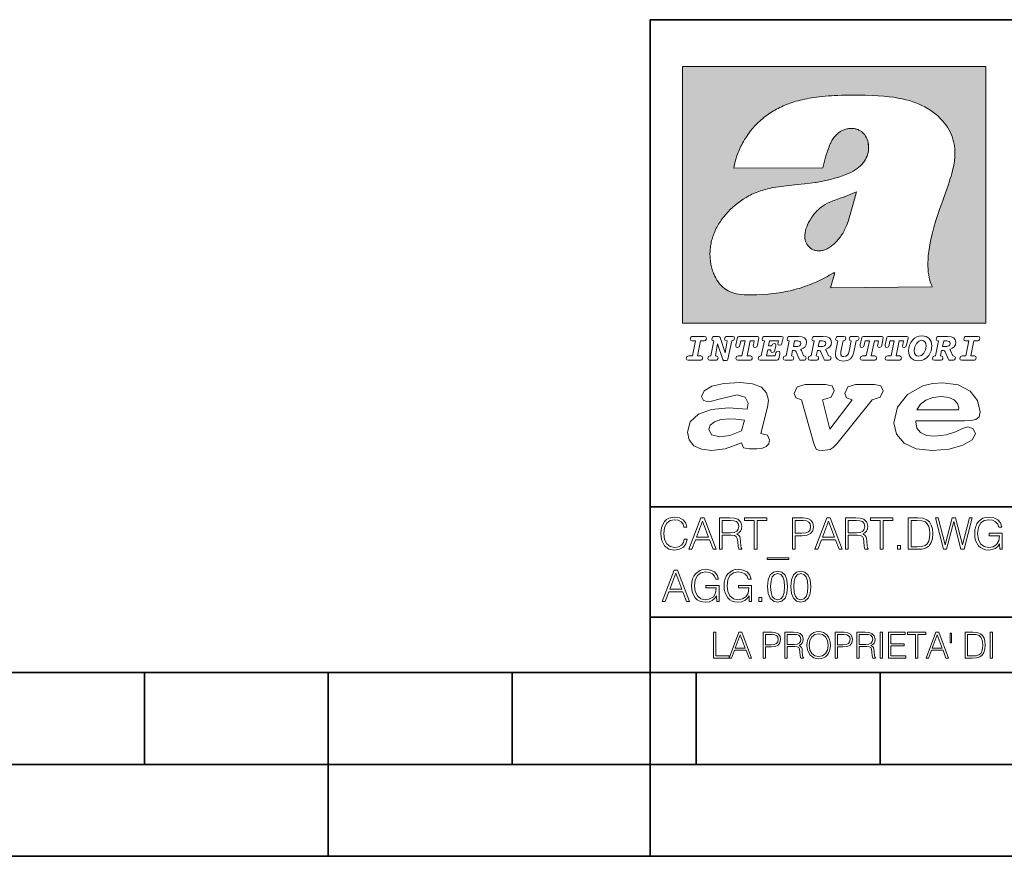
# Model space of a CAD drawing. Extents: x 0 to 420, y 0 to 297.
# Drawn here: x 201 to 254, y 0 to 46 of the extents above; entities that cross this region are included whole.
import ezdxf

# ---------------------------------------------------------------- set-up
doc = ezdxf.new("R2010")
doc.units = 0

msp = doc.modelspace()

# ---------------------------------------------------------------- linework, layer by layer
at = {"color": 7, "lineweight": 35}
for p, q in [((234.999802, 10.00025), (234.999802, 45.500252)), ((234.999802, 45.500252), (410, 45.500252)), ((234.999802, 19.00025), (329.999786, 19.00025)), ((234.999802, 13.00025), (410, 13.00025)), ((25.000401, 9.99976), (410, 9.99976)), ((207.501007, 4.99976), (207.501007, 9.99976)), ((217.5, -0.000244), (217.5, 9.99976)), ((227.5, 4.99976), (227.5, 9.99976)), ((234.999802, 10.00025), (410, 10.00025)), ((235, 0), (235, 9.99976)), ((237.5, 4.99976), (237.5, 9.99976)), ((247.5, 4.99976), (247.5, 9.99976)), ((197.501007, 4.99976), (207.501007, 4.99976)), ((207.501007, 4.99976), (217.5, 4.99976)), ((217.5, 4.99976), (227.5, 4.99976)), ((227.5, 4.99976), (235, 4.99976)), ((235, 4.99976), (237.5, 4.99976)), ((237.5, 4.99976), (247.5, 4.99976)), ((247.5, 4.99976), (257.5, 4.99976)), ((0, 0), (420, 0)), ((0, 0), (420, 0))]:
    msp.add_line(p, q, dxfattribs=at)
at = {"color": 1, "lineweight": 18}
for p, q in [((236.758301, 42.957249), (253.241394, 42.957249)), ((236.758301, 28.9942), (236.758301, 42.957249)), ((253.241394, 42.957249), (253.241394, 28.9942)), ((244.389282, 37.438004), (239.540085, 37.419815)), ((245.512177, 35.83955), (246.209061, 36.130817)), ((244.804001, 30.920776), (245.031845, 31.741112)), ((245.031845, 31.741112), (244.968063, 31.741112)), ((245.021957, 31.741112), (245.000015, 31.741112)), ((245.02919, 31.741112), (245.021957, 31.741112)), ((245.031937, 31.741112), (245.02919, 31.741112)), ((250.329529, 30.973202), (244.804001, 30.920776)), ((253.241394, 28.9942), (236.758301, 28.9942))]:
    msp.add_line(p, q, dxfattribs=at)
for points in [[(250.329529, 30.973202), (250.30072, 31.041677), (250.273895, 31.110657), (250.226227, 31.249695), (250.202896, 31.328526), (250.167038, 31.471491), (250.138336, 31.618565), (250.116608, 31.771093), (250.101852, 31.930441), (250.094208, 32.098038), (250.093933, 32.27541), (250.101395, 32.464149), (250.102234, 32.477833), (250.118561, 32.680336), (250.143738, 32.896637), (250.178375, 33.127411), (250.223053, 33.373215), (250.278366, 33.634476), (250.34491, 33.911621), (250.423355, 34.20541), (250.514709, 34.517769), (250.620895, 34.853683), (250.746429, 35.22596), (250.904861, 35.673824), (251.0504, 36.07869), (251.194122, 36.4888), (251.254929, 36.670925), (251.313309, 36.854439), (251.354965, 36.992958), (251.394363, 37.13224), (251.400009, 37.153069), (251.430374, 37.269642), (251.458496, 37.386669), (251.481247, 37.490372), (251.501785, 37.594349), (251.518356, 37.689018), (251.532761, 37.783836), (251.544037, 37.871857), (251.553177, 37.959927), (251.559708, 38.042854), (251.564133, 38.125755), (251.566284, 38.204685), (251.56636, 38.283516), (251.564407, 38.359249), (251.560379, 38.434818), (251.554459, 38.507969), (251.546494, 38.580902), (251.536697, 38.65197), (251.524887, 38.722755), (251.523224, 38.731865), (251.509354, 38.801167), (251.493484, 38.870117), (251.475784, 38.938107), (251.456116, 39.005676), (251.411041, 39.139004), (251.35817, 39.270374), (251.297409, 39.399929), (251.228683, 39.527676), (251.151901, 39.65353), (251.067062, 39.777294), (250.974197, 39.898697), (250.873398, 40.017384), (250.764816, 40.132938), (250.648727, 40.244896), (250.525452, 40.352779), (250.395325, 40.4561), (250.258774, 40.55442), (250.11615, 40.647354), (250.079788, 40.66959), (249.929962, 40.755428), (249.774429, 40.835445), (249.613007, 40.909626), (249.445297, 40.97805), (249.270599, 41.040844), (249.087906, 41.098194), (248.895844, 41.150311), (248.692551, 41.197414), (248.475662, 41.239716), (248.469482, 41.24081), (248.235657, 41.278328), (247.982117, 41.311222), (247.704987, 41.339447), (247.399567, 41.362885), (247.060608, 41.381252), (246.684006, 41.394012), (246.271271, 41.400269), (246.05426, 41.400604), (245.836746, 41.398933), (245.622284, 41.395264), (245.40741, 41.389454), (245.207138, 41.381962), (245.006638, 41.372265), (244.859787, 41.363628), (244.684723, 41.351482), (244.50972, 41.337132), (244.350891, 41.322002), (244.192276, 41.304707), (244.046829, 41.286747), (243.901718, 41.266659), (243.767151, 41.245941), (243.633026, 41.223133), (243.507401, 41.199684), (243.382294, 41.174183), (243.264145, 41.148006), (243.146576, 41.119816), (243.03479, 41.090908), (242.92366, 41.060024), (242.817383, 41.02837), (242.711792, 40.99477), (242.610352, 40.96035), (242.509644, 40.924015), (242.412491, 40.886799), (242.316132, 40.847694), (242.222809, 40.807648), (242.130356, 40.765747), (242.040543, 40.722828), (241.951645, 40.678089), (241.865051, 40.632256), (241.779404, 40.584637), (241.695786, 40.535835), (241.613174, 40.485291), (241.532349, 40.433472), (241.452591, 40.379951), (241.426697, 40.362045), (241.348923, 40.306648), (241.272293, 40.249607), (241.197021, 40.191082), (241.122986, 40.13097), (240.978729, 40.006134), (240.83963, 39.875179), (240.705856, 39.738277), (240.577698, 39.59568), (240.455444, 39.447716), (240.339432, 39.294758), (240.229965, 39.137222), (240.177795, 39.056873), (240.12735, 38.975529), (240.113785, 38.95298), (240.065613, 38.870461), (240.019226, 38.787018), (239.97467, 38.702759), (239.931915, 38.617622), (239.891022, 38.531723), (239.851929, 38.444977), (239.814713, 38.357479), (239.779312, 38.269161), (239.71402, 38.090145), (239.656067, 37.907841), (239.605423, 37.722084), (239.562088, 37.532681), (239.540085, 37.419815)], [(244.389282, 37.438004), (244.422821, 37.585358), (244.458511, 37.733105), (244.495895, 37.879261), (244.535599, 38.025635), (244.573364, 38.156788), (244.613556, 38.28767), (244.648804, 38.394955), (244.686386, 38.501526), (244.719315, 38.588348), (244.75444, 38.674221), (244.785965, 38.745644), (244.817352, 38.811646), (244.850739, 38.876556), (244.88208, 38.93285), (244.915314, 38.98801), (244.947327, 39.037079), (244.98114, 39.084976), (245.014359, 39.128426), (245.049301, 39.17065), (245.084106, 39.209476), (245.12056, 39.247009), (245.157196, 39.281815), (245.195404, 39.315247), (245.241211, 39.351852), (245.281052, 39.38089), (245.322281, 39.408398), (245.364151, 39.43391), (245.407227, 39.457779), (245.450897, 39.479675), (245.495605, 39.499817), (245.540741, 39.517944), (245.5867, 39.534218), (245.632828, 39.548416), (245.679565, 39.56068), (245.726181, 39.570827), (245.773163, 39.578979), (245.819717, 39.585011), (245.866409, 39.589012), (245.912384, 39.590931), (245.958282, 39.590809), (246.003235, 39.58868), (246.047897, 39.58453), (246.091461, 39.578461), (246.134552, 39.570408), (246.176437, 39.560532), (246.217682, 39.548725), (246.25769, 39.535179), (246.296906, 39.519772), (246.344482, 39.498024), (246.38121, 39.47876), (246.416931, 39.457748), (246.485062, 39.410721), (246.548737, 39.357048), (246.607803, 39.296825), (246.662003, 39.230183), (246.710999, 39.157284), (246.754425, 39.078392), (246.791855, 38.993881), (246.822845, 38.904282), (246.846939, 38.810272), (246.863739, 38.712704), (246.872925, 38.612572), (246.874268, 38.510948), (246.867676, 38.408928), (246.863068, 38.370087), (246.845566, 38.269173), (246.820297, 38.170006), (246.787445, 38.073162), (246.747131, 37.979027), (246.699463, 37.88784), (246.644455, 37.799713), (246.582062, 37.714672), (246.5121, 37.632675), (246.434296, 37.553616), (246.34819, 37.477341), (246.253204, 37.403648), (246.148468, 37.332279), (246.032852, 37.262897), (245.904831, 37.195061), (245.762329, 37.128208), (245.635345, 37.074688), (245.459656, 37.007999), (245.262192, 36.941074), (245.042297, 36.8745), (244.802383, 36.809807), (244.548935, 36.749462), (244.289444, 36.695755), (244.026688, 36.649448), (243.969986, 36.64048), (243.69516, 36.601719), (243.390259, 36.566334), (243.008987, 36.528992), (242.562469, 36.48661), (242.112, 36.434422), (241.972977, 36.414593), (241.834213, 36.392437), (241.714294, 36.37112), (241.594818, 36.347641), (241.486328, 36.324192), (241.378372, 36.298672), (241.277832, 36.272778), (241.177933, 36.244881), (241.083344, 36.216339), (240.989456, 36.185848), (240.899506, 36.154491), (240.810318, 36.121235), (240.699768, 36.076839), (240.615433, 36.040508), (240.531952, 36.002338), (240.450119, 35.962715), (240.369186, 35.921299), (240.210541, 35.833374), (240.055466, 35.738297), (239.903656, 35.635872), (239.755081, 35.526016), (239.60997, 35.408817), (239.468781, 35.284557), (239.332275, 35.153782), (239.266083, 35.08622), (239.201385, 35.017326), (239.138504, 34.947437), (239.077209, 34.876286), (239.029907, 34.819164), (238.97258, 34.747105), (238.916916, 34.673862), (238.86409, 34.600998), (238.812958, 34.527008), (238.764801, 34.453739), (238.718384, 34.379383), (238.674881, 34.305893), (238.633163, 34.231354), (238.594238, 34.157681), (238.557098, 34.082993), (238.522614, 34.009087), (238.489944, 33.934204), (238.459747, 33.85997), (238.431381, 33.784794), (238.405365, 33.710129), (238.381195, 33.634563), (238.359268, 33.559368), (238.339218, 33.483334), (238.32132, 33.407543), (238.305313, 33.330975), (238.291397, 33.25457), (238.279434, 33.17746), (238.269516, 33.100471), (238.261551, 33.022865), (238.25563, 32.945396), (238.251709, 32.867416), (238.249802, 32.789642), (238.249924, 32.711487), (238.252045, 32.633675), (238.256195, 32.555634), (238.262329, 32.478157), (238.270508, 32.400616), (238.280624, 32.323929), (238.292755, 32.247372), (238.300293, 32.20541), (238.315323, 32.130543), (238.332352, 32.05608), (238.351044, 31.983353), (238.371689, 31.911249), (238.393814, 31.841269), (238.417816, 31.772121), (238.44313, 31.705402), (238.470215, 31.639711), (238.498413, 31.576654), (238.52832, 31.514793), (238.559128, 31.455669), (238.591568, 31.397881), (238.624756, 31.342838), (238.65947, 31.289246), (238.694839, 31.238333), (238.731628, 31.188957), (238.769012, 31.142143), (238.807724, 31.09693), (238.847031, 31.054121), (238.887558, 31.012962), (238.928726, 30.97403), (238.971039, 30.936781), (239.014069, 30.901571), (239.058182, 30.868071), (239.14917, 30.806503), (239.244293, 30.751751), (239.343964, 30.70355), (239.449112, 30.661486), (239.560699, 30.625338), (239.680069, 30.594919), (239.808929, 30.570129), (239.94957, 30.550945), (240.10524, 30.53743), (240.280731, 30.529762), (240.328552, 30.528797), (240.539047, 30.529057), (240.787338, 30.536663), (241.07991, 30.552963), (241.40538, 30.578764), (241.564758, 30.594389), (241.723404, 30.612135), (241.867279, 30.630337), (242.010895, 30.650713), (242.101303, 30.664761), (242.230301, 30.686533), (242.359283, 30.710432), (242.48317, 30.735462), (242.60701, 30.762577), (242.728287, 30.791201), (242.849426, 30.821873), (242.969177, 30.854267), (243.088623, 30.888664), (243.207169, 30.924887), (243.325211, 30.963058), (243.442413, 31.003059), (243.558945, 31.04495), (243.635941, 31.073803), (243.750809, 31.118635), (243.864792, 31.165281), (243.977493, 31.213552), (244.089218, 31.263596), (244.199524, 31.315201), (244.308823, 31.368544), (244.416733, 31.423433), (244.523575, 31.480038), (244.62912, 31.538212), (244.733597, 31.598083), (244.836868, 31.659573), (244.939072, 31.722754), (244.968063, 31.741112)], [(246.209061, 36.130817), (246.04451, 35.53064), (245.943375, 35.154842), (245.837234, 34.77927), (245.797333, 34.649754), (245.754868, 34.521233), (245.720932, 34.42585), (245.684845, 34.331398), (245.651779, 34.250877), (245.616699, 34.171272), (245.582718, 34.0993), (245.546814, 34.028252), (245.537018, 34.009678), (245.500748, 33.943657), (245.462662, 33.87859), (245.423599, 33.815849), (245.382782, 33.754112), (245.340576, 33.693935), (245.296677, 33.63485), (245.251434, 33.577332), (245.204575, 33.521023), (245.156891, 33.466885), (245.107666, 33.414112), (245.058548, 33.364445), (245.007996, 33.316303), (244.912369, 33.233242), (244.863708, 33.194916), (244.813797, 33.158337), (244.766312, 33.126114), (244.717667, 33.095699), (244.671204, 33.069092), (244.623703, 33.044334), (244.577988, 33.022839), (244.531342, 33.003239), (244.486191, 32.986485), (244.440262, 32.971684), (244.411911, 32.963665), (244.367508, 32.952831), (244.322586, 32.944016), (244.278992, 32.937538), (244.235092, 32.933117), (244.192566, 32.930878), (244.149948, 32.930706), (244.108719, 32.932575), (244.067612, 32.936497), (244.027863, 32.942326), (243.988464, 32.950176), (243.950378, 32.959831), (243.912827, 32.971447), (243.862518, 32.99052), (243.827545, 33.006351), (243.793427, 33.024002), (243.760498, 33.043301), (243.728638, 33.064308), (243.697998, 33.086903), (243.668594, 33.111073), (243.613861, 33.16383), (243.564957, 33.222046), (243.522308, 33.285194), (243.506729, 33.312355), (243.473343, 33.381798), (243.446655, 33.455544), (243.426788, 33.533646), (243.413879, 33.616249), (243.408157, 33.703556), (243.409912, 33.795792), (243.419525, 33.893124), (243.421631, 33.90799), (243.440765, 34.011066), (243.468597, 34.118603), (243.505417, 34.230068), (243.551605, 34.345161), (243.607559, 34.463707), (243.672867, 34.584053), (243.748428, 34.70681), (243.789337, 34.767555), (243.831955, 34.82724), (243.875687, 34.885025), (243.921066, 34.941574), (243.966721, 34.995224), (244.013916, 35.047489), (244.061035, 35.096653), (244.109573, 35.144321), (244.158173, 35.189198), (244.208069, 35.23251), (244.293304, 35.300526), (244.399384, 35.375816), (244.512268, 35.446278), (244.63443, 35.513332), (244.768829, 35.578327), (244.919327, 35.642635), (245.001282, 35.674664), (245.182877, 35.739586), (245.382233, 35.802654), (245.536652, 35.846134)]]:
    msp.add_lwpolyline(points, dxfattribs=at)
at = {"color": 7, "lineweight": 18}
for points in [[(237.06897, 26.974121), (237.690903, 26.974121), (237.760513, 26.983103), (237.809906, 27.010046), (237.841339, 27.054951), (237.85257, 27.117817), (237.825623, 27.189665), (237.758255, 27.216608), (237.56517, 27.216608), (237.731323, 28.031633), (237.843582, 28.031633), (237.933395, 28.036125), (238.000748, 28.056332), (238.041168, 28.098991), (238.054642, 28.173084), (238.027695, 28.247177), (237.949112, 28.27412), (237.333908, 28.27412), (237.262054, 28.262896), (237.212662, 28.235952), (237.172256, 28.130424), (237.199188, 28.056332), (237.266556, 28.031633), (237.457397, 28.031633), (237.291245, 27.216608), (237.095917, 27.216608), (236.999374, 27.176193), (236.961197, 27.072912), (236.988144, 26.996574)], [(239.190735, 28.031633), (239.069489, 27.378265), (238.795563, 28.209009), (238.761887, 28.258404), (238.703506, 28.27412), (238.503693, 28.27412), (238.431839, 28.262896), (238.382446, 28.235952), (238.342026, 28.130424), (238.368973, 28.056332), (238.436325, 28.031633), (238.465515, 28.031633), (238.299362, 27.216608), (238.265686, 27.216608), (238.17363, 27.176193), (238.133224, 27.072912), (238.160156, 26.996574), (238.238739, 26.974121), (238.528381, 26.974121), (238.597992, 26.983103), (238.647385, 27.010046), (238.678818, 27.054951), (238.690048, 27.115572), (238.660858, 27.189665), (238.577774, 27.216608), (238.541855, 27.216608), (238.663101, 27.878958), (238.950485, 27.019026), (238.98642, 26.967386), (239.049286, 26.95616), (239.148071, 26.95616), (239.201965, 26.974121), (239.226654, 27.030252), (239.435471, 28.031633), (239.547729, 28.069803), (239.588135, 28.173084), (239.561203, 28.247177), (239.48262, 28.27412), (239.204208, 28.27412), (239.132355, 28.262896), (239.082962, 28.235952), (239.042542, 28.130424), (239.071732, 28.054087), (239.163788, 28.031633)], [(239.763275, 26.974121), (240.385208, 26.974121), (240.454803, 26.983103), (240.504196, 27.010046), (240.535645, 27.054951), (240.54686, 27.117817), (240.519928, 27.189665), (240.454803, 27.216608), (240.261719, 27.216608), (240.427872, 28.031633), (240.656876, 28.031633), (240.614227, 27.822826), (240.60524, 27.757713), (240.627686, 27.697092), (240.704025, 27.679131), (240.789352, 27.710564), (240.827515, 27.802618), (240.910599, 28.202272), (240.912842, 28.215744), (240.890381, 28.256159), (240.832016, 28.27412), (239.83287, 28.27412), (239.772247, 28.256159), (239.745316, 28.211254), (239.662231, 27.822826), (239.655502, 27.757713), (239.677948, 27.697092), (239.754288, 27.679131), (239.839615, 27.710564), (239.875534, 27.802618), (239.924927, 28.031633), (240.153946, 28.031633), (239.98555, 27.216608), (239.790207, 27.216608), (239.695908, 27.176193), (239.657745, 27.072912), (239.682449, 26.996574)], [(242.140991, 28.27412), (241.245132, 28.27412), (241.173294, 28.262896), (241.123886, 28.235952), (241.083481, 28.130424), (241.110428, 28.056332), (241.17778, 28.031633), (241.20697, 28.031633), (241.038574, 27.216608), (241.007141, 27.216608), (240.910599, 27.176193), (240.872421, 27.072912), (240.899368, 26.996574), (240.980194, 26.974121), (241.889526, 26.974121), (241.959122, 26.992083), (241.992798, 27.061686), (242.048935, 27.328871), (242.053421, 27.373775), (242.026489, 27.445623), (241.954636, 27.470322), (241.860336, 27.434397), (241.833389, 27.385002), (241.81543, 27.310909), (241.79747, 27.216608), (241.319229, 27.216608), (241.386581, 27.54217), (241.55722, 27.54217), (241.550491, 27.477057), (241.572937, 27.416435), (241.649277, 27.398474), (241.734604, 27.427662), (241.770523, 27.521961), (241.819916, 27.759958), (241.82666, 27.809355), (241.801956, 27.872221), (241.732361, 27.894674), (241.644791, 27.860994), (241.60437, 27.755468), (241.431488, 27.755468), (241.485382, 28.031633), (241.968109, 28.031633), (241.947906, 27.935089), (241.941162, 27.869976), (241.963623, 27.809355), (242.039948, 27.791391), (242.125275, 27.82058), (242.161194, 27.914881), (242.219574, 28.202272), (242.221817, 28.217989), (242.201614, 28.256159)], [(243.05481, 28.27412), (242.601273, 28.27412), (242.529419, 28.262896), (242.480026, 28.235952), (242.439606, 28.130424), (242.46431, 28.056332), (242.531662, 28.031633), (242.560852, 28.031633), (242.394699, 27.216608), (242.363266, 27.216608), (242.266724, 27.176193), (242.228561, 27.072912), (242.255493, 26.996574), (242.336334, 26.974121), (242.643921, 26.974121), (242.713531, 26.983103), (242.762924, 27.010046), (242.794357, 27.054951), (242.805588, 27.115572), (242.776398, 27.189665), (242.695572, 27.216608), (242.675354, 27.216608), (242.733734, 27.501755), (242.837021, 27.501755), (242.893143, 27.488283), (242.929077, 27.438889), (243.095215, 27.050459), (243.131149, 26.987593), (243.209732, 26.974121), (243.315262, 26.974121), (243.384857, 26.983103), (243.43425, 27.010046), (243.465683, 27.054951), (243.476913, 27.115572), (243.447723, 27.189665), (243.364655, 27.216608), (243.337708, 27.216608), (243.218704, 27.510736), (243.171555, 27.571358), (243.313019, 27.627489), (243.41629, 27.710564), (243.479156, 27.818335), (243.501617, 27.953051), (243.472427, 28.094501), (243.389343, 28.193293), (243.250153, 28.253914)], [(242.780884, 27.724035), (242.84375, 28.033878), (243.000916, 28.033878), (243.081757, 28.024899), (243.14238, 27.997955), (243.178299, 27.955296), (243.191772, 27.896919), (243.173813, 27.81609), (243.117676, 27.762203), (243.023376, 27.733015), (242.8909, 27.724035)], [(244.406448, 28.27412), (243.952911, 28.27412), (243.881058, 28.262896), (243.831665, 28.235952), (243.791245, 28.130424), (243.815948, 28.056332), (243.883301, 28.031633), (243.912491, 28.031633), (243.746338, 27.216608), (243.714905, 27.216608), (243.618362, 27.176193), (243.5802, 27.072912), (243.607147, 26.996574), (243.687973, 26.974121), (243.995575, 26.974121), (244.06517, 26.983103), (244.114563, 27.010046), (244.145996, 27.054951), (244.157227, 27.115572), (244.128036, 27.189665), (244.047211, 27.216608), (244.027008, 27.216608), (244.085373, 27.501755), (244.18866, 27.501755), (244.244797, 27.488283), (244.280716, 27.438889), (244.446869, 27.050459), (244.482788, 26.987593), (244.561371, 26.974121), (244.666901, 26.974121), (244.736496, 26.983103), (244.785889, 27.010046), (244.817322, 27.054951), (244.828552, 27.115572), (244.799362, 27.189665), (244.716293, 27.216608), (244.689346, 27.216608), (244.570358, 27.510736), (244.523209, 27.571358), (244.664658, 27.627489), (244.767929, 27.710564), (244.830795, 27.818335), (244.853256, 27.953051), (244.824066, 28.094501), (244.740997, 28.193293), (244.601791, 28.253914)], [(244.132523, 27.724035), (244.195389, 28.033878), (244.35257, 28.033878), (244.433395, 28.024899), (244.494019, 27.997955), (244.529938, 27.955296), (244.543411, 27.896919), (244.525452, 27.81609), (244.469315, 27.762203), (244.375015, 27.733015), (244.242538, 27.724035)], [(246.200409, 28.031633), (246.312668, 28.069803), (246.353088, 28.173084), (246.326141, 28.247177), (246.247559, 28.27412), (245.980377, 28.27412), (245.908524, 28.262896), (245.859131, 28.235952), (245.81871, 28.130424), (245.845657, 28.056332), (245.930969, 28.031633), (245.816467, 27.479301), (245.776047, 27.344587), (245.722168, 27.250286), (245.641342, 27.196402), (245.529068, 27.178438), (245.454987, 27.18742), (245.401093, 27.216608), (245.367416, 27.266005), (245.358429, 27.335606), (245.369659, 27.450113), (245.48642, 28.031633), (245.596436, 28.072048), (245.634598, 28.173084), (245.607651, 28.247177), (245.529068, 28.27412), (245.241684, 28.27412), (245.16983, 28.262896), (245.120438, 28.235952), (245.080017, 28.130424), (245.104721, 28.056332), (245.172073, 28.031633), (245.201263, 28.031633), (245.093491, 27.49502), (245.071045, 27.313154), (245.097992, 27.147005), (245.178818, 27.030252), (245.313538, 26.960649), (245.504379, 26.935951), (245.719925, 26.965139), (245.88382, 27.050459), (246.00058, 27.198647), (246.072418, 27.4097)], [(246.521469, 26.974121), (247.143402, 26.974121), (247.213013, 26.983103), (247.262405, 27.010046), (247.293839, 27.054951), (247.305069, 27.117817), (247.278122, 27.189665), (247.213013, 27.216608), (247.019928, 27.216608), (247.186066, 28.031633), (247.415085, 28.031633), (247.372421, 27.822826), (247.363449, 27.757713), (247.385895, 27.697092), (247.462234, 27.679131), (247.547546, 27.710564), (247.585724, 27.802618), (247.668793, 28.202272), (247.671036, 28.215744), (247.64859, 28.256159), (247.59021, 28.27412), (246.59108, 28.27412), (246.530457, 28.256159), (246.50351, 28.211254), (246.420441, 27.822826), (246.413696, 27.757713), (246.436157, 27.697092), (246.512497, 27.679131), (246.597809, 27.710564), (246.633743, 27.802618), (246.683136, 28.031633), (246.91214, 28.031633), (246.743759, 27.216608), (246.548416, 27.216608), (246.454117, 27.176193), (246.415955, 27.072912), (246.440643, 26.996574)], [(247.873108, 26.974121), (248.495056, 26.974121), (248.564651, 26.983103), (248.614044, 27.010046), (248.645477, 27.054951), (248.656708, 27.117817), (248.629761, 27.189665), (248.564651, 27.216608), (248.371567, 27.216608), (248.537704, 28.031633), (248.766724, 28.031633), (248.72406, 27.822826), (248.715088, 27.757713), (248.737534, 27.697092), (248.813873, 27.679131), (248.8992, 27.710564), (248.937363, 27.802618), (249.020432, 28.202272), (249.02269, 28.215744), (249.000229, 28.256159), (248.941849, 28.27412), (247.942719, 28.27412), (247.882095, 28.256159), (247.855148, 28.211254), (247.772079, 27.822826), (247.76535, 27.757713), (247.787796, 27.697092), (247.864136, 27.679131), (247.949448, 27.710564), (247.985382, 27.802618), (248.034775, 28.031633), (248.263794, 28.031633), (248.095398, 27.216608), (247.900055, 27.216608), (247.805756, 27.176193), (247.767593, 27.072912), (247.792282, 26.996574)], [(249.781586, 28.310045), (249.626648, 28.294329), (249.487457, 28.247177), (249.36171, 28.173084), (249.253937, 28.072048), (249.161896, 27.941824), (249.094528, 27.798128), (249.051865, 27.643206), (249.038406, 27.486038), (249.072083, 27.257023), (249.177612, 27.084139), (249.345993, 26.976366), (249.575012, 26.940443), (249.743408, 26.960649), (249.893845, 27.014536), (250.026306, 27.104345), (250.140823, 27.23008), (250.266556, 27.481548), (250.313705, 27.762203), (250.275528, 27.993465), (250.170013, 28.164104), (250.001617, 28.271875)], [(250.001617, 27.753223), (249.967926, 27.54217), (249.880371, 27.362549), (249.754639, 27.236814), (249.606445, 27.19191), (249.500916, 27.209873), (249.424591, 27.270494), (249.37294, 27.367041), (249.357224, 27.501755), (249.388657, 27.712809), (249.476227, 27.892429), (249.601959, 28.015917), (249.752396, 28.063068), (249.853424, 28.04286), (249.932007, 27.982239), (249.983643, 27.885693)], [(251.164658, 28.27412), (250.711105, 28.27412), (250.639267, 28.262896), (250.589874, 28.235952), (250.549454, 28.130424), (250.574158, 28.056332), (250.64151, 28.031633), (250.6707, 28.031633), (250.504547, 27.216608), (250.473114, 27.216608), (250.376572, 27.176193), (250.338394, 27.072912), (250.365341, 26.996574), (250.446167, 26.974121), (250.753769, 26.974121), (250.82338, 26.983103), (250.872772, 27.010046), (250.904205, 27.054951), (250.915436, 27.115572), (250.886246, 27.189665), (250.80542, 27.216608), (250.785202, 27.216608), (250.843582, 27.501755), (250.946869, 27.501755), (251.002991, 27.488283), (251.038925, 27.438889), (251.205063, 27.050459), (251.240997, 26.987593), (251.31958, 26.974121), (251.425095, 26.974121), (251.494705, 26.983103), (251.544098, 27.010046), (251.575531, 27.054951), (251.586761, 27.115572), (251.557571, 27.189665), (251.474503, 27.216608), (251.447556, 27.216608), (251.328552, 27.510736), (251.281403, 27.571358), (251.422852, 27.627489), (251.526138, 27.710564), (251.589005, 27.818335), (251.61145, 27.953051), (251.582275, 28.094501), (251.499191, 28.193293), (251.359985, 28.253914)], [(250.890732, 27.724035), (250.953598, 28.033878), (251.110764, 28.033878), (251.191589, 28.024899), (251.252213, 27.997955), (251.288147, 27.955296), (251.301605, 27.896919), (251.283646, 27.81609), (251.227524, 27.762203), (251.133224, 27.733015), (251.000748, 27.724035)], [(251.937012, 26.974121), (252.55896, 26.974121), (252.628555, 26.983103), (252.677948, 27.010046), (252.709381, 27.054951), (252.720612, 27.117817), (252.693665, 27.189665), (252.626312, 27.216608), (252.433212, 27.216608), (252.599365, 28.031633), (252.711624, 28.031633), (252.801437, 28.036125), (252.868805, 28.056332), (252.90921, 28.098991), (252.922684, 28.173084), (252.895737, 28.247177), (252.817154, 28.27412), (252.201965, 28.27412), (252.130112, 28.262896), (252.080719, 28.235952), (252.040298, 28.130424), (252.067245, 28.056332), (252.134598, 28.031633), (252.325439, 28.031633), (252.159302, 27.216608), (251.963959, 27.216608), (251.867416, 27.176193), (251.829254, 27.072912), (251.856186, 26.996574)], [(241.013397, 22.998755), (241.377136, 24.421034), (241.43309, 24.801863), (241.330505, 25.213779), (241.041382, 25.51689), (240.565735, 25.703417), (239.903564, 25.773365), (239.008224, 25.711189), (238.346039, 25.56352), (237.935684, 25.322588), (237.795792, 25.011707), (237.889053, 24.78632), (238.1875, 24.716372), (238.896301, 24.902899), (239.726349, 25.089428), (240.164703, 24.965076), (240.323242, 24.646423), (240.267288, 24.312225), (239.26004, 24.397718), (238.327393, 24.304455), (237.627914, 24.040205), (237.180237, 23.620516), (237.031021, 23.06093), (237.11496, 22.641241), (237.376099, 22.33036), (237.786453, 22.143831), (238.355377, 22.073883), (239.082825, 22.167149), (239.959518, 22.485802), (240.071426, 22.221552), (240.397858, 22.159376), (240.798889, 22.159376), (241.097336, 22.190464), (241.311844, 22.283728), (241.442413, 22.431396), (241.489044, 22.649014), (241.367813, 22.905491)], [(249.435165, 23.690464), (252.083862, 23.690464), (252.447601, 23.698236), (252.70874, 23.760412), (252.876617, 23.900309), (252.932571, 24.164558), (252.792679, 24.79409), (252.391647, 25.299273), (251.748123, 25.633469), (250.899414, 25.757822), (250.339828, 25.711189), (249.826874, 25.586838), (248.987488, 25.120516), (248.437241, 24.428806), (248.241379, 23.581656), (248.381271, 22.952122), (248.800964, 22.478029), (249.46315, 22.167149), (250.349152, 22.066113), (251.244492, 22.151604), (251.990601, 22.353676), (252.494232, 22.649014), (252.680756, 22.975439), (252.559509, 23.239687), (252.270401, 23.348495), (251.981277, 23.263002), (251.589569, 23.092018), (251.085938, 22.921034), (250.470398, 22.843313), (250.022736, 22.889946), (249.696304, 23.045387), (249.500443, 23.28632), (249.435165, 23.620516)], [(243.233093, 24.832951), (243.885941, 22.446941), (244.01651, 22.151604), (244.147079, 22.089428), (244.389572, 22.066113), (244.790604, 22.128288), (244.949158, 22.229324), (245.145004, 22.439169), (247.066254, 24.832951), (247.504593, 24.972847), (247.663147, 25.322588), (247.541901, 25.579065), (247.1875, 25.664558), (246.161591, 25.664558), (245.741898, 25.532433), (245.57402, 25.174919), (245.667282, 24.933987), (245.98439, 24.832951), (244.762619, 23.224142), (244.370911, 24.832951), (244.837234, 24.965076), (245.005112, 25.322588), (244.883865, 25.579065), (244.529465, 25.664558), (243.419617, 25.664558), (242.990601, 25.532433), (242.822723, 25.174919), (242.915985, 24.933987)], [(249.500443, 24.273365), (249.686981, 24.584248), (249.985428, 24.809635), (250.367813, 24.949532), (250.834122, 25.003935), (251.22583, 24.957304), (251.524277, 24.832951), (251.710815, 24.630878), (251.776093, 24.382174), (251.766769, 24.273365)], [(239.968842, 23.130878), (239.325317, 22.889946), (238.784393, 22.812225), (238.327393, 22.913261), (238.1875, 23.224142), (238.2621, 23.441759), (238.485947, 23.628288), (238.840347, 23.75264), (239.325317, 23.799273), (239.651749, 23.775957), (240.118073, 23.721552)], [(236.848633, 17.255978), (236.801331, 17.059732), (236.694946, 16.913139), (236.53653, 16.823292), (236.333191, 16.792555), (236.087296, 16.842207), (235.902863, 16.9888), (235.784653, 17.229969), (235.744446, 17.556255), (235.784653, 17.877813), (235.900497, 18.111889), (236.082565, 18.256115), (236.328461, 18.305769), (236.522339, 18.277395), (236.676025, 18.197006), (236.782425, 18.069328), (236.832077, 17.903822), (236.985764, 17.903822), (236.929016, 18.126074), (236.79425, 18.29631), (236.590912, 18.405073), (236.328461, 18.445267), (236.021088, 18.383793), (235.893417, 18.310497), (235.784653, 18.208828), (235.635696, 17.929829), (235.59549, 17.752501), (235.583679, 17.55389), (235.59549, 17.350554), (235.635696, 17.173223), (235.782288, 16.889496), (236.016357, 16.712166), (236.32373, 16.653057), (236.595642, 16.695616), (236.803696, 16.81147), (236.940842, 17.000622), (237.002304, 17.255978)], [(237.101624, 16.700344), (237.264755, 16.700344), (237.458633, 17.22051), (238.224701, 17.22051), (238.416214, 16.700344), (238.579361, 16.700344), (237.933884, 18.400345), (237.747101, 18.400345)], [(237.510651, 17.36001), (237.83931, 18.234837), (238.170319, 17.36001)], [(238.759064, 16.700344), (238.9151, 16.700344), (238.9151, 17.461679), (239.411636, 17.461679), (239.579498, 17.445129), (239.681168, 17.388384), (239.733185, 17.277256), (239.759201, 17.099926), (239.778107, 16.875309), (239.792297, 16.768911), (239.815948, 16.700344), (239.988541, 16.700344), (239.988541, 16.723988), (239.953079, 16.77837), (239.934158, 16.880037), (239.912888, 17.135393), (239.896332, 17.279621), (239.865601, 17.390747), (239.804123, 17.473501), (239.700089, 17.530247), (239.815948, 17.591721), (239.903427, 17.681568), (239.955444, 17.802153), (239.97435, 17.948744), (239.919968, 18.175726), (239.766296, 18.331776), (239.567673, 18.390886), (239.326508, 18.400345), (238.759064, 18.400345)], [(238.9151, 17.601179), (238.9151, 18.260845), (239.357254, 18.260845), (239.541672, 18.251387), (239.685898, 18.201735), (239.778107, 18.092972), (239.813583, 17.944016), (239.785202, 17.785601), (239.704819, 17.679203), (239.565323, 17.617729), (239.366699, 17.601179)], [(240.650574, 16.700344), (240.806625, 16.700344), (240.806625, 18.260845), (241.336243, 18.260845), (241.336243, 18.400345), (240.120941, 18.400345), (240.120941, 18.260845), (240.650574, 18.260845)], [(242.728882, 16.700344), (242.884933, 16.700344), (242.884933, 17.438036), (243.246674, 17.438036), (243.523315, 17.466408), (243.721924, 17.556255), (243.840149, 17.707577), (243.880341, 17.922737), (243.844864, 18.130802), (243.73848, 18.27976), (243.565872, 18.369606), (243.322342, 18.400345), (242.728882, 18.400345)], [(242.884933, 17.577534), (242.884933, 18.260845), (243.315247, 18.260845), (243.494934, 18.239565), (243.620255, 18.178091), (243.693542, 18.074059), (243.719559, 17.9251), (243.688828, 17.761957), (243.603699, 17.65556), (243.457108, 17.594086), (243.249039, 17.577534)], [(243.955994, 16.700344), (244.119141, 16.700344), (244.313019, 17.22051), (245.079086, 17.22051), (245.270599, 16.700344), (245.433746, 16.700344), (244.788269, 18.400345), (244.601471, 18.400345)], [(244.365036, 17.36001), (244.693695, 18.234837), (245.024704, 17.36001)], [(245.613434, 16.700344), (245.769485, 16.700344), (245.769485, 17.461679), (246.266006, 17.461679), (246.433884, 17.445129), (246.535553, 17.388384), (246.58757, 17.277256), (246.613571, 17.099926), (246.632492, 16.875309), (246.646683, 16.768911), (246.670319, 16.700344), (246.842926, 16.700344), (246.842926, 16.723988), (246.807465, 16.77837), (246.788544, 16.880037), (246.767258, 17.135393), (246.750717, 17.279621), (246.719971, 17.390747), (246.658508, 17.473501), (246.554474, 17.530247), (246.670319, 17.591721), (246.757812, 17.681568), (246.809814, 17.802153), (246.828735, 17.948744), (246.774353, 18.175726), (246.620667, 18.331776), (246.422058, 18.390886), (246.180893, 18.400345), (245.613434, 18.400345)], [(245.769485, 17.601179), (245.769485, 18.260845), (246.211624, 18.260845), (246.396057, 18.251387), (246.540283, 18.201735), (246.632492, 18.092972), (246.667953, 17.944016), (246.639587, 17.785601), (246.559204, 17.679203), (246.419693, 17.617729), (246.221085, 17.601179)], [(247.504959, 16.700344), (247.661011, 16.700344), (247.661011, 18.260845), (248.190628, 18.260845), (248.190628, 18.400345), (246.975327, 18.400345), (246.975327, 18.260845), (247.504959, 18.260845)], [(249.429565, 18.400345), (249.029984, 18.400345), (249.029984, 16.700344), (249.498138, 16.700344), (249.786591, 16.712166), (250.006485, 16.77364), (250.157806, 16.891861), (250.271301, 17.062096), (250.339859, 17.281984), (250.36351, 17.55389), (250.339859, 17.806881), (250.278397, 18.017311), (250.176727, 18.185184), (250.041946, 18.308132), (249.817337, 18.386158), (249.545425, 18.400345)], [(249.186035, 16.839844), (249.186035, 18.260845), (249.498138, 18.260845), (249.758224, 18.249023), (249.956833, 18.185184), (250.063232, 18.083515), (250.138885, 17.944016), (250.186172, 17.766685), (250.202728, 17.549162), (250.186172, 17.32218), (250.138885, 17.140121), (250.058502, 17.000622), (249.945007, 16.903683), (249.76059, 16.8493), (249.514694, 16.839844)], [(250.94278, 16.700344), (251.110657, 16.700344), (251.503143, 18.211193), (251.88855, 16.700344), (252.058777, 16.700344), (252.505646, 18.400345), (252.356689, 18.400345), (251.973663, 16.93442), (251.602448, 18.400345), (251.410934, 18.400345), (251.035004, 16.93442), (250.656693, 18.400345), (250.503006, 18.400345)], [(254.009399, 16.700344), (254.13472, 16.700344), (254.13472, 17.572805), (253.4254, 17.572805), (253.4254, 17.433306), (253.985764, 17.433306), (253.985764, 17.426214), (253.945572, 17.156672), (253.827347, 16.958063), (253.640564, 16.835115), (253.392303, 16.792555), (253.146393, 16.844572), (252.95961, 16.995893), (252.839035, 17.237062), (252.798828, 17.556255), (252.839035, 17.877813), (252.95961, 18.111889), (253.151123, 18.256115), (253.411209, 18.305769), (253.609818, 18.277395), (253.772964, 18.197006), (253.888824, 18.071693), (253.952667, 17.906185), (254.113434, 17.906185), (254.037781, 18.130802), (253.89119, 18.301039), (253.678391, 18.407436), (253.408844, 18.445267), (253.240982, 18.428717), (253.089661, 18.383793), (252.84848, 18.208828), (252.758636, 18.08115), (252.692444, 17.929829), (252.649872, 17.752501), (252.638062, 17.55389), (252.649872, 17.352917), (252.690079, 17.175587), (252.8414, 16.891861), (252.950165, 16.787827), (253.082565, 16.714531), (253.231522, 16.669607), (253.399384, 16.653057), (253.590912, 16.679064), (253.758774, 16.745268), (253.893555, 16.854031), (253.992859, 17.000622)], [(248.448349, 16.700344), (248.604401, 16.700344), (248.604401, 16.910776), (248.448349, 16.910776)], [(242.539719, 16.234558), (241.357529, 16.234558), (241.357529, 16.142347), (242.539719, 16.142347)], [(235.65799, 13.862684), (235.821136, 13.862684), (236.015015, 14.382851), (236.781082, 14.382851), (236.972595, 13.862684), (237.135742, 13.862684), (236.490265, 15.562684), (236.303467, 15.562684)], [(238.615845, 13.862684), (238.741165, 13.862684), (238.741165, 14.735146), (238.031845, 14.735146), (238.031845, 14.595647), (238.592209, 14.595647), (238.592209, 14.588553), (238.552017, 14.319013), (238.433792, 14.120403), (238.247009, 13.997455), (237.998749, 13.954896), (237.752853, 14.006912), (237.566055, 14.158234), (237.44548, 14.399402), (237.405273, 14.718596), (237.44548, 15.040153), (237.566055, 15.274228), (237.757568, 15.418456), (238.017654, 15.468108), (238.216263, 15.439735), (238.37941, 15.359346), (238.49527, 15.234034), (238.559113, 15.068525), (238.719879, 15.068525), (238.644226, 15.293143), (238.497635, 15.46338), (238.284836, 15.569777), (238.015289, 15.607608), (237.847427, 15.591057), (237.696106, 15.546133), (237.454926, 15.371168), (237.365082, 15.243491), (237.298889, 15.09217), (237.256317, 14.91484), (237.244507, 14.71623), (237.256317, 14.515257), (237.296524, 14.337928), (237.447845, 14.0542), (237.556595, 13.950167), (237.689011, 13.87687), (237.837967, 13.831947), (238.005844, 13.815396), (238.197357, 13.841405), (238.365219, 13.907608), (238.5, 14.01637), (238.599304, 14.162962)], [(240.38678, 13.862684), (240.5121, 13.862684), (240.5121, 14.735146), (239.80278, 14.735146), (239.80278, 14.595647), (240.363144, 14.595647), (240.363144, 14.588553), (240.322937, 14.319013), (240.204727, 14.120403), (240.017944, 13.997455), (239.769669, 13.954896), (239.523773, 14.006912), (239.33699, 14.158234), (239.2164, 14.399402), (239.176208, 14.718596), (239.2164, 15.040153), (239.33699, 15.274228), (239.528503, 15.418456), (239.788589, 15.468108), (239.987198, 15.439735), (240.150345, 15.359346), (240.266205, 15.234034), (240.330032, 15.068525), (240.490814, 15.068525), (240.415161, 15.293143), (240.26857, 15.46338), (240.055771, 15.569777), (239.786224, 15.607608), (239.618347, 15.591057), (239.467041, 15.546133), (239.225861, 15.371168), (239.136017, 15.243491), (239.069809, 15.09217), (239.027252, 14.91484), (239.015427, 14.71623), (239.027252, 14.515257), (239.067444, 14.337928), (239.218765, 14.0542), (239.32753, 13.950167), (239.459946, 13.87687), (239.608902, 13.831947), (239.776764, 13.815396), (239.968292, 13.841405), (240.136154, 13.907608), (240.270935, 14.01637), (240.370239, 14.162962)], [(236.067032, 14.52235), (236.395691, 15.397177), (236.7267, 14.52235)], [(241.384552, 14.666578), (241.420029, 14.297733), (241.524063, 14.030557), (241.69429, 13.869778), (241.92601, 13.815396), (242.15535, 13.867413), (242.327957, 14.030557), (242.431992, 14.295368), (242.469818, 14.664214), (242.431992, 15.030695), (242.327957, 15.297872), (242.15535, 15.458651), (241.92601, 15.515396), (241.69429, 15.461016), (241.524063, 15.300237), (241.420029, 15.03306)], [(241.545334, 14.666578), (241.56662, 14.978679), (241.637543, 15.200932), (241.755768, 15.330974), (241.92601, 15.375897), (242.093872, 15.330974), (242.214462, 15.200932), (242.285385, 14.978679), (242.309036, 14.666578), (242.285385, 14.34975), (242.214462, 14.129861), (242.093872, 13.997455), (241.92601, 13.954896), (241.755768, 13.997455), (241.637543, 14.129861), (241.56662, 14.352114)], [(242.64241, 14.666578), (242.677887, 14.297733), (242.781921, 14.030557), (242.952148, 13.869778), (243.183868, 13.815396), (243.413208, 13.867413), (243.585815, 14.030557), (243.68985, 14.295368), (243.727676, 14.664214), (243.68985, 15.030695), (243.585815, 15.297872), (243.413208, 15.458651), (243.183868, 15.515396), (242.952148, 15.461016), (242.781921, 15.300237), (242.677887, 15.03306)], [(242.803192, 14.666578), (242.824478, 14.978679), (242.895401, 15.200932), (243.013626, 15.330974), (243.183868, 15.375897), (243.35173, 15.330974), (243.472321, 15.200932), (243.543243, 14.978679), (243.566895, 14.666578), (243.543243, 14.34975), (243.472321, 14.129861), (243.35173, 13.997455), (243.183868, 13.954896), (243.013626, 13.997455), (242.895401, 14.129861), (242.824478, 14.352114)], [(240.904587, 13.862684), (241.060638, 13.862684), (241.060638, 14.073115), (240.904587, 14.073115)], [(238.44136, 10.781829), (239.288361, 10.781829), (239.288361, 10.89671), (238.56987, 10.89671), (238.56987, 12.181828), (238.44136, 12.181828)], [(239.288361, 10.781829), (239.422714, 10.781829), (239.582382, 11.210201), (240.213257, 11.210201), (240.370987, 10.781829), (240.505341, 10.781829), (239.973755, 12.181828), (239.819931, 12.181828)], [(239.625229, 11.325084), (239.895874, 12.045528), (240.168472, 11.325084)], [(241.140106, 10.781829), (241.268616, 10.781829), (241.268616, 11.389339), (241.566528, 11.389339), (241.794342, 11.412705), (241.957901, 11.486697), (242.055267, 11.611315), (242.088364, 11.788505), (242.059158, 11.959854), (241.971542, 12.082524), (241.829391, 12.156516), (241.628845, 12.181828), (241.140106, 12.181828)], [(241.268616, 11.504221), (241.268616, 12.066947), (241.623001, 12.066947), (241.770981, 12.049423), (241.874176, 11.998796), (241.93454, 11.913122), (241.955963, 11.790452), (241.930649, 11.656098), (241.86055, 11.568477), (241.739822, 11.517851), (241.568481, 11.504221)], [(242.316177, 10.781829), (242.444687, 10.781829), (242.444687, 11.408811), (242.853592, 11.408811), (242.991837, 11.395181), (243.075562, 11.348449), (243.118408, 11.256933), (243.139832, 11.110897), (243.155396, 10.925918), (243.167084, 10.838296), (243.186554, 10.781829), (243.328705, 10.781829), (243.328705, 10.8013), (243.299484, 10.846085), (243.28392, 10.929812), (243.266388, 11.140104), (243.252762, 11.258881), (243.227448, 11.350396), (243.176819, 11.418547), (243.091141, 11.465278), (243.186554, 11.515904), (243.258606, 11.589895), (243.301437, 11.6892), (243.317017, 11.809923), (243.272232, 11.99685), (243.14566, 12.125361), (242.982101, 12.17404), (242.783493, 12.181828), (242.316177, 12.181828)], [(242.444687, 11.523693), (242.444687, 12.066947), (242.808807, 12.066947), (242.960693, 12.059158), (243.079468, 12.018269), (243.155396, 11.928699), (243.184616, 11.806029), (243.16124, 11.67557), (243.095047, 11.587949), (242.980164, 11.537323), (242.816605, 11.523693)], [(243.515625, 11.480855), (243.52536, 11.315348), (243.56041, 11.171259), (243.688919, 10.939548), (243.891418, 10.793511), (244.016037, 10.756516), (244.156235, 10.742886), (244.294479, 10.756516), (244.419098, 10.793511), (244.53009, 10.853873), (244.62355, 10.939548), (244.69754, 11.044694), (244.75206, 11.171259), (244.785172, 11.315348), (244.798798, 11.480855), (244.787109, 11.644416), (244.75206, 11.788505), (244.69754, 11.91507), (244.62355, 12.022162), (244.53009, 12.10589), (244.419098, 12.166252), (244.294479, 12.205194), (244.156235, 12.218824), (244.016037, 12.205194), (243.891418, 12.166252), (243.782379, 12.10589), (243.688919, 12.022162), (243.56041, 11.788505), (243.52536, 11.642468)], [(243.648026, 11.480855), (243.685028, 11.741774), (243.788223, 11.938436), (243.949844, 12.061106), (244.156235, 12.103943), (244.364578, 12.061106), (244.524246, 11.938436), (244.629395, 11.74372), (244.666397, 11.480855), (244.629395, 11.216043), (244.524246, 11.021328), (244.364578, 10.898658), (244.156235, 10.857768), (243.947891, 10.898658), (243.788223, 11.021328), (243.683075, 11.216043)], [(245.049973, 10.781829), (245.178497, 10.781829), (245.178497, 11.389339), (245.47641, 11.389339), (245.704224, 11.412705), (245.867783, 11.486697), (245.965134, 11.611315), (245.998245, 11.788505), (245.969025, 11.959854), (245.881409, 12.082524), (245.739273, 12.156516), (245.538712, 12.181828), (245.049973, 12.181828)], [(245.178497, 11.504221), (245.178497, 12.066947), (245.532867, 12.066947), (245.680847, 12.049423), (245.784058, 11.998796), (245.844421, 11.913122), (245.865829, 11.790452), (245.840515, 11.656098), (245.770416, 11.568477), (245.649704, 11.517851), (245.478348, 11.504221)], [(246.226059, 10.781829), (246.354568, 10.781829), (246.354568, 11.408811), (246.763474, 11.408811), (246.901718, 11.395181), (246.985443, 11.348449), (247.028275, 11.256933), (247.049698, 11.110897), (247.065277, 10.925918), (247.076965, 10.838296), (247.096436, 10.781829), (247.238571, 10.781829), (247.238571, 10.8013), (247.209366, 10.846085), (247.193787, 10.929812), (247.17627, 11.140104), (247.162628, 11.258881), (247.137329, 11.350396), (247.0867, 11.418547), (247.001022, 11.465278), (247.096436, 11.515904), (247.168472, 11.589895), (247.211319, 11.6892), (247.226898, 11.809923), (247.182098, 11.99685), (247.055542, 12.125361), (246.891983, 12.17404), (246.693375, 12.181828), (246.226059, 12.181828)], [(246.354568, 11.523693), (246.354568, 12.066947), (246.718689, 12.066947), (246.87056, 12.059158), (246.989334, 12.018269), (247.065277, 11.928699), (247.094482, 11.806029), (247.071121, 11.67557), (247.004913, 11.587949), (246.89003, 11.537323), (246.726471, 11.523693)], [(247.49559, 10.781829), (247.624115, 10.781829), (247.624115, 12.181828), (247.49559, 12.181828)], [(247.947342, 10.781829), (248.887802, 10.781829), (248.887802, 10.89671), (248.075851, 10.89671), (248.075851, 11.443859), (248.796295, 11.443859), (248.796295, 11.558742), (248.075851, 11.558742), (248.075851, 12.066947), (248.864441, 12.066947), (248.864441, 12.181828), (247.947342, 12.181828)], [(249.423279, 10.781829), (249.551788, 10.781829), (249.551788, 12.066947), (249.987946, 12.066947), (249.987946, 12.181828), (248.987122, 12.181828), (248.987122, 12.066947), (249.423279, 12.066947)], [(249.995743, 10.781829), (250.130096, 10.781829), (250.289749, 11.210201), (250.920639, 11.210201), (251.078354, 10.781829), (251.212708, 10.781829), (250.681137, 12.181828), (250.527313, 12.181828)], [(250.332596, 11.325084), (250.603241, 12.045528), (250.875854, 11.325084)], [(251.382111, 12.144833), (251.300323, 12.144833), (251.300323, 11.619102), (251.382111, 11.619102)], [(252.447205, 12.181828), (252.118134, 12.181828), (252.118134, 10.781829), (252.503662, 10.781829), (252.741211, 10.791565), (252.922302, 10.842191), (253.046921, 10.939548), (253.140381, 11.079742), (253.196854, 11.260827), (253.216324, 11.48475), (253.196854, 11.693094), (253.146225, 11.866391), (253.0625, 12.004639), (252.951508, 12.10589), (252.766525, 12.170146), (252.542603, 12.181828)], [(252.246643, 10.89671), (252.246643, 12.066947), (252.503662, 12.066947), (252.71785, 12.057211), (252.881409, 12.004639), (252.969025, 11.920911), (253.031342, 11.806029), (253.070282, 11.659993), (253.083908, 11.480855), (253.070282, 11.293929), (253.031342, 11.143998), (252.965134, 11.029117), (252.871674, 10.949284), (252.719803, 10.904499), (252.517288, 10.89671)], [(253.485031, 10.781829), (253.613541, 10.781829), (253.613541, 12.181828), (253.485031, 12.181828)]]:
    msp.add_lwpolyline(points, close=True, dxfattribs=at)
at = {"color": 7, "lineweight": 5}
msp.add_point((234.999802, 45.500252), dxfattribs=at)
msp.add_point((234.999802, 45.500252), dxfattribs=at)
at = {"color": 1, "lineweight": 5}
for points in [[(253.241394, 42.957249), (236.758301, 42.957249), (244.859787, 41.363628), (243.902328, 41.26675)], [(238.250992, 32.663723), (238.26889, 33.095093), (236.758301, 42.957249), (238.354477, 33.541927)], [(236.758301, 42.957249), (238.354477, 33.541927), (239.683777, 37.998314), (238.501663, 33.961658)], [(236.758301, 42.957249), (239.683777, 37.998314), (240.113785, 38.95298), (239.871231, 38.488434)], [(236.758301, 42.957249), (240.113785, 38.95298), (241.014069, 40.037704), (240.641129, 39.667751)], [(236.758301, 42.957249), (241.014069, 40.037704), (241.833496, 40.614983), (241.426697, 40.362045)], [(236.758301, 42.957249), (241.833496, 40.614983), (242.96405, 41.071503), (242.384598, 40.875713)], [(236.758301, 42.957249), (242.96405, 41.071503), (243.902328, 41.26675)], [(236.758301, 28.9942), (238.296753, 32.224678), (236.758301, 42.957249), (238.250992, 32.663723)], [(253.241394, 42.957249), (244.859787, 41.363628), (247.174698, 41.375866), (245.159729, 41.379875)], [(253.241394, 42.957249), (247.174698, 41.375866), (249.228668, 41.054726), (248.469482, 41.24081)], [(253.241394, 42.957249), (249.228668, 41.054726), (250.084854, 40.666527), (250.079788, 40.66959)], [(253.241394, 42.957249), (250.084854, 40.666527), (251.261017, 39.469646), (250.776245, 40.121315)], [(253.241394, 42.957249), (251.261017, 39.469646), (251.523224, 38.731865), (251.422012, 39.108749)], [(253.241394, 42.957249), (251.523224, 38.731865), (253.241394, 28.9942), (251.559586, 38.446224)], [(245.635345, 37.074688), (244.974609, 39.076019), (244.672913, 36.777988), (244.785965, 38.745644)], [(245.635345, 37.074688), (245.478455, 39.492352), (244.974609, 39.076019), (245.241211, 39.351852)], [(245.736725, 39.572838), (245.478455, 39.492352), (245.675674, 37.091145), (245.635345, 37.074688)], [(245.736725, 39.572838), (245.675674, 37.091145), (245.996704, 39.589115), (246.280273, 37.423687)], [(246.344482, 39.498024), (245.996704, 39.589115), (246.673172, 37.843857), (246.280273, 37.423687)], [(246.344482, 39.498024), (246.673172, 37.843857), (246.535492, 39.369087)], [(246.535492, 39.369087), (246.673172, 37.843857), (246.689285, 39.191322), (246.79628, 38.096882)], [(246.689285, 39.191322), (246.79628, 38.096882), (246.80127, 38.969074), (246.863068, 38.370087)], [(244.389282, 37.438004), (244.672913, 36.777988), (244.555649, 38.096245), (244.785965, 38.745644)], [(246.80127, 38.969074), (246.863068, 38.370087), (246.863953, 38.711056)], [(251.534668, 37.797688), (253.241394, 28.9942), (251.559586, 38.446224)], [(239.683777, 37.998314), (238.501663, 33.961658), (238.736298, 34.408562)], [(239.540085, 37.419815), (239.683777, 37.998314), (239.029907, 34.819164), (238.736298, 34.408562)], [(251.534668, 37.797688), (251.400009, 37.153069), (253.241394, 28.9942), (250.684036, 35.043575)], [(239.540085, 37.419815), (239.029907, 34.819164), (239.825043, 35.578968), (239.083267, 34.88345)], [(239.540085, 37.419815), (240.699768, 36.076839), (244.389282, 37.438004), (241.547119, 36.337593)], [(239.825043, 35.578968), (240.247299, 35.854565), (239.540085, 37.419815), (240.699768, 36.076839)], [(244.389282, 37.438004), (241.547119, 36.337593), (242.426895, 36.472431)], [(242.426895, 36.472431), (243.969986, 36.64048), (244.389282, 37.438004), (244.672913, 36.777988)], [(245.837234, 34.77927), (245.001282, 35.674664), (246.209061, 36.130817), (245.512177, 35.83955)], [(245.837234, 34.77927), (244.293304, 35.300526), (245.001282, 35.674664), (244.92186, 35.643658)], [(245.837234, 34.77927), (243.601318, 34.451321), (243.897324, 34.912399), (243.672867, 34.584053)], [(245.837234, 34.77927), (243.897324, 34.912399), (244.293304, 35.300526), (244.171555, 35.201088)], [(253.241394, 28.9942), (250.684036, 35.043575), (250.329529, 30.973202), (250.265701, 33.57766)], [(245.837234, 34.77927), (243.431213, 33.513279), (243.601318, 34.451321), (243.421631, 33.90799)], [(245.837234, 34.77927), (243.67981, 33.101547), (243.431213, 33.513279), (243.506729, 33.312355)], [(245.837234, 34.77927), (244.160324, 32.930553), (243.67981, 33.101547), (243.862518, 32.99052)], [(245.837234, 34.77927), (244.676682, 33.072098), (244.160324, 32.930553), (244.411911, 32.963665)], [(245.837234, 34.77927), (245.038406, 33.34491), (244.676682, 33.072098), (244.912369, 33.233242)], [(245.837234, 34.77927), (245.537018, 34.009678), (245.038406, 33.34491), (245.314728, 33.65873)], [(250.329529, 30.973202), (250.265701, 33.57766), (250.202896, 31.328526), (250.102234, 32.477833)], [(238.407867, 31.800053), (238.300293, 32.20541), (236.758301, 28.9942), (238.296753, 32.224678)], [(250.202896, 31.328526), (250.102234, 32.477833), (250.093521, 32.134872)], [(236.758301, 28.9942), (238.576416, 31.424341), (238.407867, 31.800053)], [(244.842697, 31.663116), (244.254868, 31.34193), (245.031845, 31.741112), (244.804001, 30.920776)], [(244.842697, 31.663116), (245.031845, 31.741112), (244.968063, 31.741112)], [(236.758301, 28.9942), (239.003632, 30.90987), (238.576416, 31.424341), (238.775421, 31.134443)], [(253.241394, 28.9942), (243.635941, 31.073803), (242.808716, 30.811327), (243.508514, 31.026556)], [(243.635941, 31.073803), (244.804001, 30.920776), (244.254868, 31.34193)], [(253.241394, 28.9942), (250.329529, 30.973202), (243.635941, 31.073803), (244.804001, 30.920776)], [(236.758301, 28.9942), (239.957901, 30.550032), (239.003632, 30.90987), (239.343964, 30.70355)], [(253.241394, 28.9942), (239.957901, 30.550032), (236.758301, 28.9942)], [(253.241394, 28.9942), (241.465149, 30.584381), (239.957901, 30.550032), (240.328552, 30.528797)], [(253.241394, 28.9942), (242.808716, 30.811327), (241.465149, 30.584381), (242.101303, 30.664761)]]:
    msp.add_solid(points, dxfattribs=at)

doc.saveas('drawing.dxf')
